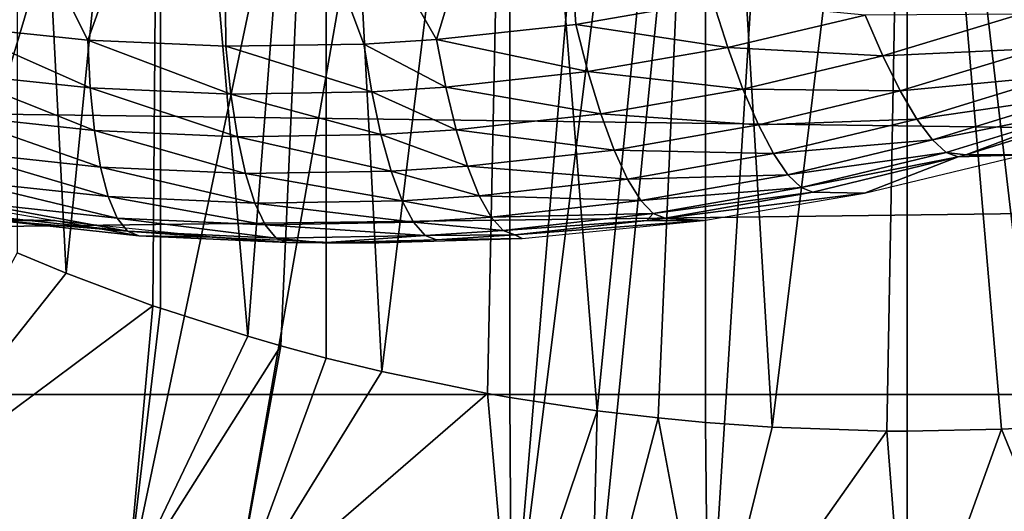
# Model space of a CAD drawing. Extents: x 0 to 650, y 0 to 1001.
# Drawn here: x 96 to 100, y 73 to 75 of the extents above; entities that cross this region are included whole.
import ezdxf

# ---------------------------------------------------------------- set-up
doc = ezdxf.new("R2010")
doc.units = 0
doc.header["$MEASUREMENT"] = 0
doc.layers.get('0').update_dxf_attribs({"linetype": 'CONTINUOUS'})

msp = doc.modelspace()

# ---------------------------------------------------------------- linework, layer by layer
for points in [[(98.374992, 86.435379, 0.052415), (91.899559, 74.656898, 0.052415), (91.18766, 75.186913, 0.052415)], [(98.374992, 86.435379, 0.052415), (92.455009, 74.283241, 0.052415), (91.899559, 74.656898, 0.052415)], [(98.888428, 86.195953, 0.052415), (92.455009, 74.283241, 0.052415), (98.374992, 86.435379, 0.052415)], [(98.888428, 86.195953, 0.052415), (92.63253, 74.17083, 0.052415), (92.455009, 74.283241, 0.052415)], [(93.385468, 73.729988, 0.052415), (92.63253, 74.17083, 0.052415), (98.888428, 86.195953, 0.052415)], [(98.888428, 86.195953, 0.052415), (93.947441, 73.437447, 0.052415), (93.385468, 73.729988, 0.052415)], [(98.888428, 86.195953, 0.052415), (94.947037, 72.989761, 0.052415), (93.947441, 73.437447, 0.052415)], [(99.435631, 86.049377, 0.052415), (94.947037, 72.989761, 0.052415), (98.888428, 86.195953, 0.052415)], [(99.435631, 86.049377, 0.052415), (95.477631, 72.7883, 0.052415), (94.947037, 72.989761, 0.052415)], [(96.575706, 72.447243, 0.052415), (95.477631, 72.7883, 0.052415), (99.435631, 86.049377, 0.052415)], [(99.435631, 86.049377, 0.052415), (97.03466, 72.334106, 0.052415), (96.575706, 72.447243, 0.052415)], [(99.435631, 86.049377, 0.052415), (98.262878, 72.113632, 0.052415), (97.03466, 72.334106, 0.052415)], [(99.999992, 85.999969, 0.052415), (98.262878, 72.113632, 0.052415), (99.435631, 86.049377, 0.052415)], [(100.564301, 86.049377, 0.052415), (101.563301, 72.091942, 0.052415), (99.999992, 85.999969, 0.052415)], [(99.999992, 85.999969, 0.052415), (98.61055, 72.072571, 0.052415), (98.262878, 72.113632, 0.052415)], [(99.125732, 72.028641, 0.052415), (98.61055, 72.072571, 0.052415), (99.999992, 85.999969, 0.052415)], [(99.999992, 85.999969, 0.052415), (99.999992, 71.999969, 0.052415), (99.125732, 72.028641, 0.052415)], [(99.999992, 85.999969, 0.052415), (101.563301, 72.091942, 0.052415), (100.874298, 72.028641, 0.052415)], [(99.999992, 85.999969, 0.052415), (100.874298, 72.028641, 0.052415), (99.999992, 71.999969, 0.052415)], [(96.093163, 77.999947, 11.3742), (96.093132, 73.922462, 11.37422), (96.307709, 73.832809, 11.13432)], [(96.093163, 77.999947, 11.3742), (96.307709, 73.832809, 11.13432), (96.721771, 77.999947, 10.74559)], [(96.721771, 77.999947, 10.74559), (96.307709, 73.832809, 11.13432), (96.688782, 73.690178, 10.77351)], [(96.721771, 77.999947, 10.74559), (96.688782, 73.690178, 10.77351), (96.721687, 73.678787, 10.74565)], [(97.104652, 73.556068, 10.45395), (96.721771, 77.999947, 10.74559), (96.721687, 73.678787, 10.74565)], [(97.104652, 73.556068, 10.45395), (97.449989, 77.999947, 10.23569), (96.721771, 77.999947, 10.74559)], [(97.249634, 73.514221, 10.35759), (97.449989, 77.999947, 10.23569), (97.104652, 73.556068, 10.45395)], [(97.249634, 73.514221, 10.35759), (97.449654, 73.460403, 10.23589), (97.449989, 77.999947, 10.23569)], [(97.449989, 77.999947, 10.23569), (97.449654, 73.460403, 10.23589), (97.693741, 73.400864, 10.10366)], [(97.449989, 77.999947, 10.23569), (97.693741, 73.400864, 10.10366), (98.255676, 77.999947, 9.859983)], [(98.255676, 77.999947, 9.859983), (97.693741, 73.400864, 10.10366), (98.15712, 73.305367, 9.897012)], [(98.255676, 77.999947, 9.859983), (98.15712, 73.305367, 9.897012), (98.255463, 73.287956, 9.860069)], [(98.63871, 73.229668, 9.737443), (98.255676, 77.999947, 9.859983), (98.255463, 73.287956, 9.860069)], [(98.63871, 73.229668, 9.737443), (99.114388, 77.999947, 9.629894), (98.255676, 77.999947, 9.859983)], [(98.906441, 73.197723, 9.671032), (99.114388, 77.999947, 9.629894), (98.63871, 73.229668, 9.737443)], [(98.906441, 73.197723, 9.671032), (99.114151, 73.177811, 9.629935), (99.114388, 77.999947, 9.629894)], [(99.114388, 77.999947, 9.629894), (99.114151, 73.177811, 9.629935), (99.407578, 73.15683, 9.586938)], [(99.114388, 77.999947, 9.629894), (99.407578, 73.15683, 9.586938), (99.999992, 77.999947, 9.552415)], [(99.999992, 77.999947, 9.552415), (99.407578, 73.15683, 9.586938), (99.910973, 73.140381, 9.55319)], [(99.999992, 77.999947, 9.552415), (99.910973, 73.140381, 9.55319), (100, 73.139969, 9.552415)], [(100, 73.139969, 9.552415), (100.415001, 73.148247, 9.569328), (99.999992, 77.999947, 9.552415)], [(99.999992, 77.999947, 9.552415), (100.415001, 73.148247, 9.569328), (100.564796, 73.155281, 9.583782)], [(99.999992, 77.999947, 9.552415), (100.564796, 73.155281, 9.583782), (100.885597, 77.999947, 9.629894)], [(95.56913, 76.514961, 84.90062), (95.799911, 74.918808, 84.229286), (96.402878, 74.855392, 84.361031)], [(95.56913, 76.514961, 84.90062), (96.402878, 74.855392, 84.361031), (96.9944, 76.495949, 85.249672)], [(96.9944, 76.495949, 85.249672), (96.402878, 74.855392, 84.361031), (97.008171, 74.828621, 84.491226)], [(97.933739, 74.858307, 84.686256), (98.4384, 76.514961, 85.510498), (96.9944, 76.495949, 85.249672)], [(97.933739, 74.858307, 84.686256), (96.9944, 76.495949, 85.249672), (97.615211, 74.838463, 84.619698)], [(96.9944, 76.495949, 85.249672), (97.008171, 74.828621, 84.491226), (97.615211, 74.838463, 84.619698)], [(98.54493, 74.924889, 84.812424), (98.4384, 76.514961, 85.510498), (97.933739, 74.858307, 84.686256)], [(99.147011, 75.027817, 84.934792), (98.4384, 76.514961, 85.510498), (98.54493, 74.924889, 84.812424)], [(38.36161, 73.299942, 69.253571), (187.605103, 75.210091, 100.805397), (38.396358, 75.210091, 69.090103)], [(38.36161, 73.299942, 69.253571), (187.570404, 73.299942, 100.968903), (187.605103, 75.210091, 100.805397)], [(42.900921, 75.210091, 47.897781), (192.109695, 75.210091, 79.613083), (192.144394, 73.299942, 79.449623)], [(42.900921, 75.210091, 47.897781), (192.144394, 73.299942, 79.449623), (42.935669, 73.299942, 47.734322)], [(98.54493, 74.924889, 84.812424), (99.212067, 74.823502, 84.825027), (99.147011, 75.027817, 84.934792)], [(99.212067, 74.823502, 84.825027), (99.816277, 74.965828, 84.945999), (99.147011, 75.027817, 84.934792)], [(99.212067, 74.823502, 84.825027), (99.893791, 74.786484, 84.806328), (99.816277, 74.965828, 84.945999)], [(99.893791, 74.786484, 84.806328), (100.497597, 74.969231, 84.925941), (99.816277, 74.965828, 84.945999)], [(99.893791, 74.786484, 84.806328), (100.582397, 74.819328, 84.759842), (100.497597, 74.969231, 84.925941)], [(95.797897, 74.711441, 84.105522), (96.412941, 74.646233, 84.239967), (95.799911, 74.918808, 84.229286)], [(95.799911, 74.918808, 84.229286), (96.412941, 74.646233, 84.239967), (96.402878, 74.855392, 84.361031)], [(97.933739, 74.858307, 84.686256), (98.597992, 74.717697, 84.70034), (98.54493, 74.924889, 84.812424)], [(98.597992, 74.717697, 84.70034), (99.212067, 74.823502, 84.825027), (98.54493, 74.924889, 84.812424)], [(96.412941, 74.646233, 84.239967), (97.030373, 74.618698, 84.37281), (96.402878, 74.855392, 84.361031)], [(96.402878, 74.855392, 84.361031), (97.030373, 74.618698, 84.37281), (97.008171, 74.828621, 84.491226)], [(97.008171, 74.828621, 84.491226), (97.64962, 74.62883, 84.503853), (97.615211, 74.838463, 84.619698)], [(97.615211, 74.838463, 84.619698), (97.974548, 74.649208, 84.571732), (97.933739, 74.858307, 84.686256)], [(97.64962, 74.62883, 84.503853), (97.974548, 74.649208, 84.571732), (97.615211, 74.838463, 84.619698)], [(97.974548, 74.649208, 84.571732), (98.597992, 74.717697, 84.70034), (97.933739, 74.858307, 84.686256)], [(97.030373, 74.618698, 84.37281), (97.64962, 74.62883, 84.503853), (97.008171, 74.828621, 84.491226)], [(98.597992, 74.717697, 84.70034), (99.279213, 74.640694, 84.683189), (99.212067, 74.823502, 84.825027)], [(99.279213, 74.640694, 84.683189), (99.893791, 74.786484, 84.806328), (99.212067, 74.823502, 84.825027)], [(99.970032, 74.632881, 84.638161), (100.582397, 74.819328, 84.759842), (99.893791, 74.786484, 84.806328)], [(99.970032, 74.632881, 84.638161), (100.662201, 74.698387, 84.56942), (100.582397, 74.819328, 84.759842)], [(99.279213, 74.640694, 84.683189), (99.970032, 74.632881, 84.638161), (99.893791, 74.786484, 84.806328)], [(95.805641, 74.525887, 83.951088), (96.431389, 74.459137, 84.087837), (95.797897, 74.711441, 84.105522)], [(95.797897, 74.711441, 84.105522), (96.431389, 74.459137, 84.087837), (96.412941, 74.646233, 84.239967)], [(97.974548, 74.649208, 84.571732), (98.65451, 74.532333, 84.556282), (98.597992, 74.717697, 84.70034)], [(98.65451, 74.532333, 84.556282), (99.279213, 74.640694, 84.683189), (98.597992, 74.717697, 84.70034)], [(100.042999, 74.509018, 84.445778), (100.662201, 74.698387, 84.56942), (99.970032, 74.632881, 84.638161)], [(100.042999, 74.509018, 84.445778), (100.735001, 74.609581, 84.359528), (100.662201, 74.698387, 84.56942)], [(96.431389, 74.459137, 84.087837), (97.059593, 74.430939, 84.222977), (96.412941, 74.646233, 84.239967)], [(96.412941, 74.646233, 84.239967), (97.059593, 74.430939, 84.222977), (97.030373, 74.618698, 84.37281)], [(97.030373, 74.618698, 84.37281), (97.689636, 74.441254, 84.356308), (97.64962, 74.62883, 84.503853)], [(97.059593, 74.430939, 84.222977), (97.689636, 74.441254, 84.356308), (97.030373, 74.618698, 84.37281)], [(97.64962, 74.62883, 84.503853), (98.020241, 74.462181, 84.425392), (97.974548, 74.649208, 84.571732)], [(97.689636, 74.441254, 84.356308), (98.020241, 74.462181, 84.425392), (97.64962, 74.62883, 84.503853)], [(98.020241, 74.462181, 84.425392), (98.65451, 74.532333, 84.556282), (97.974548, 74.649208, 84.571732)], [(98.65451, 74.532333, 84.556282), (99.34668, 74.484108, 84.512947), (99.279213, 74.640694, 84.683189)], [(99.34668, 74.484108, 84.512947), (99.970032, 74.632881, 84.638161), (99.279213, 74.640694, 84.683189)], [(99.34668, 74.484108, 84.512947), (100.042999, 74.509018, 84.445778), (99.970032, 74.632881, 84.638161)], [(100.110901, 74.418007, 84.234138), (100.735001, 74.609581, 84.359528), (100.042999, 74.509018, 84.445778)], [(100.110901, 74.418007, 84.234138), (100.798897, 74.555038, 84.135498), (100.735001, 74.609581, 84.359528)], [(98.020241, 74.462181, 84.425392), (98.713043, 74.373543, 84.383972), (98.65451, 74.532333, 84.556282)], [(98.713043, 74.373543, 84.383972), (99.34668, 74.484108, 84.512947), (98.65451, 74.532333, 84.556282)], [(100.171997, 74.362282, 84.008652), (100.798897, 74.555038, 84.135498), (100.110901, 74.418007, 84.234138)], [(100.171997, 74.362282, 84.008652), (100.258003, 74.352318, 83.781914), (100.798897, 74.555038, 84.135498)], [(100.258003, 74.352318, 83.781914), (100.852303, 74.536201, 83.903038), (100.798897, 74.555038, 84.135498)], [(100.852303, 74.536201, 83.903038), (100.258003, 74.352318, 83.781914), (100.512398, 74.352318, 82.584824)], [(95.822929, 74.366989, 83.770012), (96.457748, 74.29892, 83.908592), (95.805641, 74.525887, 83.951088)], [(95.805641, 74.525887, 83.951088), (96.457748, 74.29892, 83.908592), (96.431389, 74.459137, 84.087837)], [(99.412773, 74.357933, 84.31868), (100.042999, 74.509018, 84.445778), (99.34668, 74.484108, 84.512947)], [(99.412773, 74.357933, 84.31868), (100.110901, 74.418007, 84.234138), (100.042999, 74.509018, 84.445778)], [(96.457748, 74.29892, 83.908592), (97.09507, 74.270126, 84.045631), (96.431389, 74.459137, 84.087837)], [(96.431389, 74.459137, 84.087837), (97.09507, 74.270126, 84.045631), (97.059593, 74.430939, 84.222977)], [(97.689636, 74.441254, 84.356308), (98.069618, 74.301964, 84.251038), (98.020241, 74.462181, 84.425392)], [(98.069618, 74.301964, 84.251038), (98.713043, 74.373543, 84.383972), (98.020241, 74.462181, 84.425392)], [(98.713043, 74.373543, 84.383972), (99.412773, 74.357933, 84.31868), (99.34668, 74.484108, 84.512947)], [(97.059593, 74.430939, 84.222977), (97.734238, 74.280678, 84.180908), (97.689636, 74.441254, 84.356308)], [(97.09507, 74.270126, 84.045631), (97.734238, 74.280678, 84.180908), (97.059593, 74.430939, 84.222977)], [(97.734238, 74.280678, 84.180908), (98.069618, 74.301964, 84.251038), (97.689636, 74.441254, 84.356308)], [(99.475739, 74.265244, 84.1054), (100.110901, 74.418007, 84.234138), (99.412773, 74.357933, 84.31868)], [(99.475739, 74.265244, 84.1054), (100.171997, 74.362282, 84.008652), (100.110901, 74.418007, 84.234138)], [(95.849312, 74.238899, 83.566963), (96.491348, 74.169746, 83.706886), (95.822929, 74.366989, 83.770012)], [(95.822929, 74.366989, 83.770012), (96.491348, 74.169746, 83.706886), (96.457748, 74.29892, 83.908592)], [(98.069618, 74.301964, 84.251038), (98.772049, 74.245567, 84.187881), (98.713043, 74.373543, 84.383972)], [(98.772049, 74.245567, 84.187881), (99.412773, 74.357933, 84.31868), (98.713043, 74.373543, 84.383972)], [(98.772049, 74.245567, 84.187881), (99.475739, 74.265244, 84.1054), (99.412773, 74.357933, 84.31868)], [(99.533981, 74.208504, 83.878609), (100.171997, 74.362282, 84.008652), (99.475739, 74.265244, 84.1054)], [(99.533981, 74.208504, 83.878609), (100.224701, 74.34314, 83.775101), (100.171997, 74.362282, 84.008652)], [(100.224701, 74.34314, 83.775101), (100.258003, 74.352318, 83.781914), (100.171997, 74.362282, 84.008652)], [(99.585999, 74.189194, 83.644173), (100.224701, 74.34314, 83.775101), (99.533981, 74.208504, 83.878609)], [(99.81266, 74.184059, 82.455688), (100.224701, 74.34314, 83.775101), (99.585999, 74.189194, 83.644173)], [(100.512398, 74.352318, 82.584824), (100.224701, 74.34314, 83.775101), (99.81266, 74.184059, 82.455688)], [(100.512398, 74.352318, 82.584824), (100.258003, 74.352318, 83.781914), (100.224701, 74.34314, 83.775101)], [(96.491348, 74.169746, 83.706886), (97.135887, 74.140488, 83.845367), (96.457748, 74.29892, 83.908592)], [(96.457748, 74.29892, 83.908592), (97.135887, 74.140488, 83.845367), (97.09507, 74.270126, 84.045631)], [(97.09507, 74.270126, 84.045631), (97.782272, 74.151222, 83.982224), (97.734238, 74.280678, 84.180908)], [(97.135887, 74.140488, 83.845367), (97.782272, 74.151222, 83.982224), (97.09507, 74.270126, 84.045631)], [(97.734238, 74.280678, 84.180908), (98.121422, 74.172852, 84.053207), (98.069618, 74.301964, 84.251038)], [(97.782272, 74.151222, 83.982224), (98.121422, 74.172852, 84.053207), (97.734238, 74.280678, 84.180908)], [(98.121422, 74.172852, 84.053207), (98.772049, 74.245567, 84.187881), (98.069618, 74.301964, 84.251038)], [(95.884102, 74.144897, 83.347229), (96.531303, 74.074982, 83.487968), (95.849312, 74.238899, 83.566963)], [(95.849312, 74.238899, 83.566963), (96.531303, 74.074982, 83.487968), (96.491348, 74.169746, 83.706886)], [(98.121422, 74.172852, 84.053207), (98.830002, 74.151642, 83.973099), (98.772049, 74.245567, 84.187881)], [(98.830002, 74.151642, 83.973099), (99.475739, 74.265244, 84.1054), (98.772049, 74.245567, 84.187881)], [(98.830002, 74.151642, 83.973099), (99.533981, 74.208504, 83.878609), (99.475739, 74.265244, 84.1054)], [(96.257362, 74.063538, 81.712418), (95.975128, 74.068008, 82.880737), (95.556618, 74.183937, 81.551048)], [(98.885422, 74.094238, 83.745178), (99.533981, 74.208504, 83.878609), (98.830002, 74.151642, 83.973099)], [(98.885422, 74.094238, 83.745178), (99.585999, 74.189194, 83.644173), (99.533981, 74.208504, 83.878609)], [(98.936836, 74.074799, 83.510033), (99.585999, 74.189194, 83.644173), (98.885422, 74.094238, 83.745178)], [(99.81266, 74.184059, 82.455688), (99.585999, 74.189194, 83.644173), (98.936836, 74.074799, 83.510033)], [(98.936836, 74.074799, 83.510033), (99.106453, 74.063538, 82.318001), (99.81266, 74.184059, 82.455688)], [(95.926399, 74.08744, 83.116493), (96.576569, 74.017113, 83.25753), (95.884102, 74.144897, 83.347229)], [(95.884102, 74.144897, 83.347229), (96.576569, 74.017113, 83.25753), (96.531303, 74.074982, 83.487968)], [(96.531303, 74.074982, 83.487968), (97.180962, 74.045357, 83.627434), (96.491348, 74.169746, 83.706886)], [(96.491348, 74.169746, 83.706886), (97.180962, 74.045357, 83.627434), (97.135887, 74.140488, 83.845367)], [(97.135887, 74.140488, 83.845367), (97.832458, 74.056213, 83.765411), (97.782272, 74.151222, 83.982224)], [(97.180962, 74.045357, 83.627434), (97.832458, 74.056213, 83.765411), (97.135887, 74.140488, 83.845367)], [(97.782272, 74.151222, 83.982224), (98.174271, 74.07814, 83.837051), (98.121422, 74.172852, 84.053207)], [(97.832458, 74.056213, 83.765411), (98.174271, 74.07814, 83.837051), (97.782272, 74.151222, 83.982224)], [(98.174271, 74.07814, 83.837051), (98.830002, 74.151642, 83.973099), (98.121422, 74.172852, 84.053207)], [(98.174271, 74.07814, 83.837051), (98.885422, 74.094238, 83.745178), (98.830002, 74.151642, 83.973099)], [(95.926399, 74.08744, 83.116493), (96.00753, 74.063538, 82.887779), (96.576569, 74.017113, 83.25753)], [(96.257362, 74.063538, 81.712418), (96.00753, 74.063538, 82.887779), (95.975128, 74.068008, 82.880737)], [(96.00753, 74.063538, 82.887779), (96.625977, 73.997559, 83.021568), (96.576569, 74.017113, 83.25753)], [(96.625977, 73.997559, 83.021568), (96.00753, 74.063538, 82.887779), (96.257362, 74.063538, 81.712418)], [(96.966423, 73.990936, 81.869957), (96.625977, 73.997559, 83.021568), (96.257362, 74.063538, 81.712418)], [(96.576569, 74.017113, 83.25753), (97.229149, 73.987312, 83.397469), (96.531303, 74.074982, 83.487968)], [(96.531303, 74.074982, 83.487968), (97.229149, 73.987312, 83.397469), (97.180962, 74.045357, 83.627434)], [(97.180962, 74.045357, 83.627434), (97.883507, 73.998207, 83.53611), (97.832458, 74.056213, 83.765411)], [(97.832458, 74.056213, 83.765411), (98.226822, 74.020271, 83.60817), (98.174271, 74.07814, 83.837051)], [(97.883507, 73.998207, 83.53611), (98.226822, 74.020271, 83.60817), (97.832458, 74.056213, 83.765411)], [(98.226822, 74.020271, 83.60817), (98.885422, 74.094238, 83.745178), (98.174271, 74.07814, 83.837051)], [(98.226822, 74.020271, 83.60817), (98.856613, 74.063538, 83.49337), (98.885422, 74.094238, 83.745178)], [(98.277687, 74.000778, 83.372543), (98.856613, 74.063538, 83.49337), (98.226822, 74.020271, 83.60817)], [(99.106453, 74.063538, 82.318001), (98.856613, 74.063538, 83.49337), (98.277687, 74.000778, 83.372543)], [(99.106453, 74.063538, 82.318001), (98.277687, 74.000778, 83.372543), (98.309464, 73.985519, 82.15593)], [(98.856613, 74.063538, 83.49337), (98.936836, 74.074799, 83.510033), (98.885422, 74.094238, 83.745178)], [(98.936836, 74.074799, 83.510033), (98.856613, 74.063538, 83.49337), (99.106453, 74.063538, 82.318001)], [(96.625977, 73.997559, 83.021568), (97.27916, 73.967812, 83.161491), (96.576569, 74.017113, 83.25753)], [(96.576569, 74.017113, 83.25753), (97.27916, 73.967812, 83.161491), (97.229149, 73.987312, 83.397469)], [(97.229149, 73.987312, 83.397469), (97.883507, 73.998207, 83.53611), (97.180962, 74.045357, 83.627434)], [(97.883507, 73.998207, 83.53611), (98.277687, 74.000778, 83.372543), (98.226822, 74.020271, 83.60817)], [(96.966423, 73.990936, 81.869957), (97.27916, 73.967812, 83.161491), (96.625977, 73.997559, 83.021568)], [(97.503479, 73.96817, 81.98616), (97.27916, 73.967812, 83.161491), (96.966423, 73.990936, 81.869957)], [(97.229149, 73.987312, 83.397469), (97.431358, 73.966682, 83.193878), (97.883507, 73.998207, 83.53611)], [(97.27916, 73.967812, 83.161491), (97.431358, 73.966682, 83.193878), (97.229149, 73.987312, 83.397469)], [(97.503479, 73.96817, 81.98616), (97.431358, 73.966682, 83.193878), (97.27916, 73.967812, 83.161491)], [(97.431358, 73.966682, 83.193878), (97.934097, 73.978722, 83.300301), (97.883507, 73.998207, 83.53611)], [(97.680061, 73.966682, 82.023827), (97.934097, 73.978722, 83.300301), (97.431358, 73.966682, 83.193878)], [(97.680061, 73.966682, 82.023827), (97.431358, 73.966682, 83.193878), (97.503479, 73.96817, 81.98616)], [(98.309464, 73.985519, 82.15593), (97.934097, 73.978722, 83.300301), (97.680061, 73.966682, 82.023827)], [(97.934097, 73.978722, 83.300301), (98.277687, 74.000778, 83.372543), (97.883507, 73.998207, 83.53611)], [(98.309464, 73.985519, 82.15593), (98.277687, 74.000778, 83.372543), (97.934097, 73.978722, 83.300301)], [(95.477631, 72.7883, 0.052415), (96.307709, 73.832809, 11.13432), (96.093132, 73.922462, 11.37422)], [(95.477631, 72.7883, 0.052415), (96.688782, 73.690178, 10.77351), (96.307709, 73.832809, 11.13432)], [(96.575706, 72.447243, 0.052415), (96.688782, 73.690178, 10.77351), (95.477631, 72.7883, 0.052415)], [(96.721687, 73.678787, 10.74565), (96.688782, 73.690178, 10.77351), (96.575706, 72.447243, 0.052415)], [(96.575706, 72.447243, 0.052415), (97.104652, 73.556068, 10.45395), (96.721687, 73.678787, 10.74565)], [(96.575706, 72.447243, 0.052415), (97.249634, 73.514221, 10.35759), (97.104652, 73.556068, 10.45395)], [(97.03466, 72.334106, 0.052415), (97.249634, 73.514221, 10.35759), (96.575706, 72.447243, 0.052415)], [(97.03466, 72.334106, 0.052415), (97.449654, 73.460403, 10.23589), (97.249634, 73.514221, 10.35759)], [(97.693741, 73.400864, 10.10366), (97.449654, 73.460403, 10.23589), (97.03466, 72.334106, 0.052415)], [(97.03466, 72.334106, 0.052415), (98.15712, 73.305367, 9.897012), (97.693741, 73.400864, 10.10366)], [(38.396358, 71.389847, 69.090103), (187.570404, 73.299942, 100.968903), (38.36161, 73.299942, 69.253571)], [(38.396358, 71.389847, 69.090103), (187.605103, 71.389847, 100.805397), (187.570404, 73.299942, 100.968903)], [(42.935669, 73.299942, 47.734322), (192.109695, 71.389847, 79.613083), (42.900921, 71.389847, 47.897781)], [(42.935669, 73.299942, 47.734322), (192.144394, 73.299942, 79.449623), (192.109695, 71.389847, 79.613083)], [(98.262878, 72.113632, 0.052415), (98.15712, 73.305367, 9.897012), (97.03466, 72.334106, 0.052415)], [(98.262878, 72.113632, 0.052415), (98.255463, 73.287956, 9.860069), (98.15712, 73.305367, 9.897012)], [(98.262878, 72.113632, 0.052415), (98.63871, 73.229668, 9.737443), (98.255463, 73.287956, 9.860069)], [(98.61055, 72.072571, 0.052415), (98.63871, 73.229668, 9.737443), (98.262878, 72.113632, 0.052415)], [(98.61055, 72.072571, 0.052415), (98.906441, 73.197723, 9.671032), (98.63871, 73.229668, 9.737443)], [(99.125732, 72.028641, 0.052415), (98.906441, 73.197723, 9.671032), (98.61055, 72.072571, 0.052415)], [(99.125732, 72.028641, 0.052415), (99.114151, 73.177811, 9.629935), (98.906441, 73.197723, 9.671032)], [(99.407578, 73.15683, 9.586938), (99.114151, 73.177811, 9.629935), (99.125732, 72.028641, 0.052415)], [(99.125732, 72.028641, 0.052415), (99.910973, 73.140381, 9.55319), (99.407578, 73.15683, 9.586938)], [(100.874298, 72.028641, 0.052415), (100.415001, 73.148247, 9.569328), (99.999992, 71.999969, 0.052415)], [(99.999992, 71.999969, 0.052415), (100.415001, 73.148247, 9.569328), (100, 73.139969, 9.552415)], [(100.874298, 72.028641, 0.052415), (100.564796, 73.155281, 9.583782), (100.415001, 73.148247, 9.569328)], [(99.999992, 71.999969, 0.052415), (99.910973, 73.140381, 9.55319), (99.125732, 72.028641, 0.052415)], [(99.999992, 71.999969, 0.052415), (100, 73.139969, 9.552415), (99.910973, 73.140381, 9.55319)]]:
    msp.add_3dface(points)

doc.saveas('drawing.dxf')
